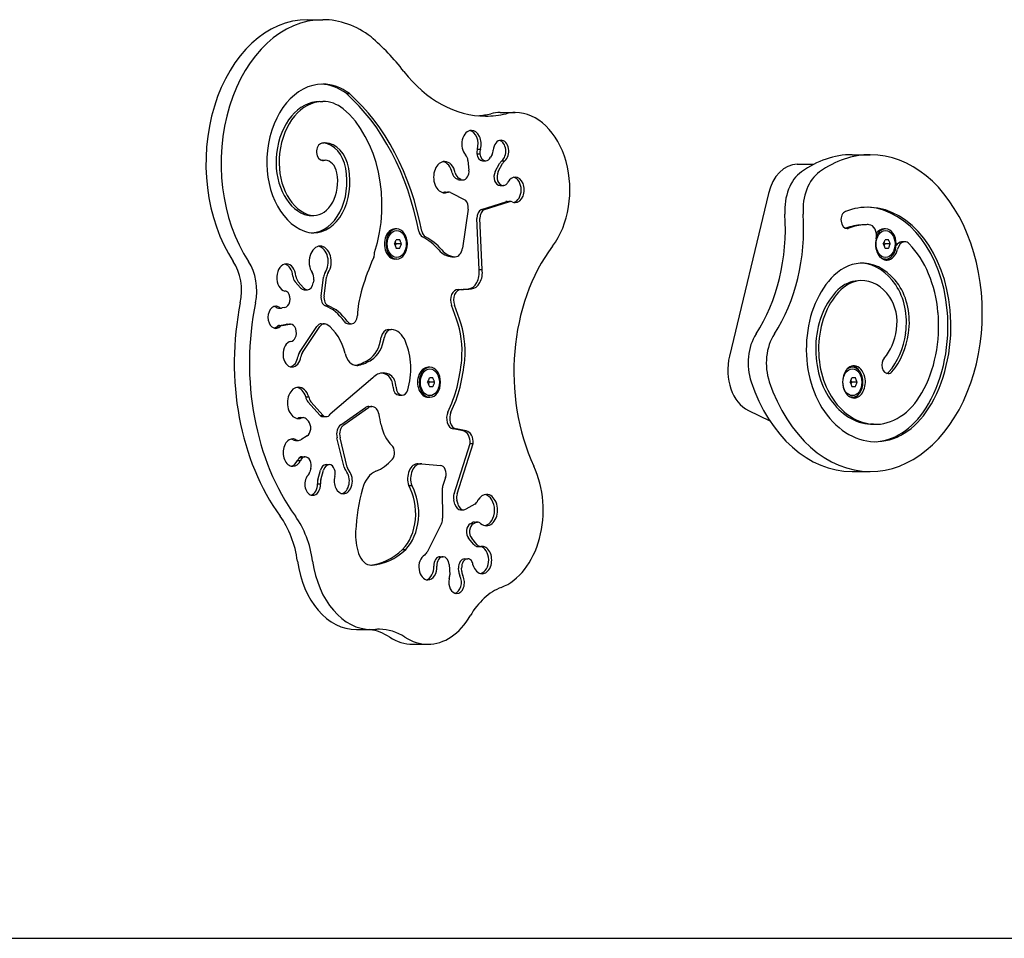
# Model space of a CAD drawing. Units: millimetres. Extents: x -9090 to -1745, y -4045 to 2413.
# Drawn here: x -4003 to -3545, y -742 to -315 of the extents above; entities that cross this region are included whole.
import ezdxf

# ---------------------------------------------------------------- set-up
doc = ezdxf.new("R2010")
doc.units = ezdxf.units.MM

# ---------------------------------------------------------------- blocks, each defined once
blk = doc.blocks.new('ИЛ-11')
for p, q in [((-3869.43, -314.63), (-3862.36, -314.63)), ((-3863.77, -352.73), (-3862.36, -352.73)), ((-3851.35, -349.08), (-3849.93, -349.08)), ((-3779.83, -357.9), (-3772.76, -357.9)), ((-3790.37, -374.94), (-3788.96, -374.94)), ((-3862.59, -380.12), (-3861.18, -380.12)), ((-3794.75, -380.22), (-3794.29, -384.68)), ((-3790.69, -377.09), (-3789.28, -377.09)), ((-3787.92, -380.29), (-3786.51, -380.29)), ((-3783.56, -377.41), (-3784.26, -378.71)), ((-3779.03, -380.42), (-3777.61, -380.42)), ((-3615.95, -377.52), (-3607.46, -377.52)), ((-3782.08, -385.41), (-3780.03, -381.59)), ((-3780.67, -385.41), (-3778.61, -381.59)), ((-3641.46, -381.98), (-3633.81, -381.98)), ((-3799.46, -389.03), (-3800.33, -388.58)), ((-3798.04, -389.03), (-3798.91, -388.58)), ((-3798.5, -389.26), (-3797.08, -389.26)), ((-3779.83, -391.83), (-3778.41, -391.83)), ((-3778.12, -391.81), (-3778.16, -391.82)), ((-3806.22, -395.18), (-3804.8, -395.18)), ((-3805.25, -394.94), (-3803.83, -394.94)), ((-3802.87, -395.17), (-3795.95, -398.7)), ((-3654.85, -395.55), (-3673.04, -471.3)), ((-3794.63, -402.94), (-3797.26, -421.03)), ((-3788.43, -403.06), (-3777.13, -399.39)), ((-3787.02, -403.06), (-3775.72, -399.39)), ((-3776.49, -399.28), (-3775.08, -399.28)), ((-3868, -405.86), (-3866.59, -405.86)), ((-3789.57, -430.93), (-3790.62, -407.21)), ((-3788.15, -430.93), (-3789.2, -407.21)), ((-3827.92, -412.09), (-3828.74, -412.09)), ((-3609.91, -410.12), (-3611.32, -410.19)), ((-3600.34, -412.09), (-3601.15, -412.09)), ((-3826.53, -417.09), (-3828.17, -417.09)), ((-3598.94, -417.09), (-3600.58, -417.09)), ((-3828.17, -421.09), (-3826.53, -421.09)), ((-3825.72, -419.09), (-3828.13, -419.09)), ((-3600.58, -421.09), (-3598.94, -421.09)), ((-3598.13, -419.09), (-3600.54, -419.09)), ((-3591.48, -418.09), (-3592.9, -418.16)), ((-3838.6, -425.23), (-3839.61, -427.61)), ((-3827.92, -426.09), (-3828.74, -426.09)), ((-3802.14, -425.03), (-3800.73, -425.03)), ((-3600.34, -426.09), (-3601.15, -426.09)), ((-3863.16, -443.32), (-3861.98, -434.47)), ((-3861.75, -443.32), (-3860.57, -434.47)), ((-3789.57, -430.93), (-3788.15, -430.93)), ((-3872.72, -439.52), (-3875.2, -436.69)), ((-3871.31, -439.52), (-3873.79, -436.69)), ((-3866.58, -435.86), (-3866.75, -437.15)), ((-3611.79, -436.14), (-3613.2, -436.21)), ((-3870.95, -440.4), (-3869.53, -440.4)), ((-3882.93, -448.91), (-3881.51, -448.91)), ((-3880.04, -448.7), (-3881.19, -448.89)), ((-3800.08, -454.15), (-3802.49, -447.54)), ((-3798.67, -454.15), (-3801.08, -447.54)), ((-3883.79, -457.66), (-3882.37, -457.66)), ((-3882.57, -457.04), (-3879.19, -456.48)), ((-3881.15, -457.04), (-3877.78, -456.48)), ((-3878.87, -456.45), (-3877.45, -456.45)), ((-3873.2, -469.61), (-3865.09, -457.52)), ((-3871.78, -469.61), (-3863.68, -457.52)), ((-3863.04, -456.27), (-3861.62, -456.27)), ((-3850.44, -456.22), (-3849.02, -456.22)), ((-3875.15, -462.78), (-3875.18, -462.83)), ((-3831.93, -458.93), (-3830.52, -458.93)), ((-3812.47, -476.48), (-3813.28, -476.48)), ((-3615.79, -476.48), (-3616.61, -476.48)), ((-3839.09, -481.43), (-3858.87, -498.39)), ((-3811.08, -481.48), (-3812.71, -481.48)), ((-3812.71, -485.48), (-3811.08, -485.48)), ((-3810.26, -483.48), (-3812.67, -483.48)), ((-3614.4, -481.48), (-3616.03, -481.48)), ((-3616.03, -485.48), (-3614.4, -485.48)), ((-3613.58, -483.48), (-3616, -483.48)), ((-3870.31, -490.27), (-3868.9, -490.27)), ((-3826.8, -489.5), (-3825.39, -489.5)), ((-3812.47, -490.48), (-3813.28, -490.48)), ((-3615.79, -490.48), (-3616.61, -490.48)), ((-3863.52, -499.04), (-3869.29, -492.59)), ((-3862.11, -499.04), (-3867.88, -492.59)), ((-3840.96, -494.8), (-3839.54, -494.8)), ((-3863.52, -499.04), (-3862.11, -499.04)), ((-3862.23, -499.49), (-3860.81, -499.49)), ((-3853.95, -503.27), (-3842.52, -495.31)), ((-3852.53, -503.27), (-3841.11, -495.31)), ((-3664.19, -496.67), (-3654.17, -501.48)), ((-3872.92, -499.97), (-3871.5, -499.97)), ((-3869.75, -500.83), (-3869.02, -501.64)), ((-3605.97, -503.05), (-3607.38, -502.98)), ((-3869.65, -508.45), (-3872.58, -510.24)), ((-3796.96, -506.15), (-3801.67, -505.19)), ((-3795.54, -506.15), (-3800.26, -505.19)), ((-3875.12, -510.57), (-3873.7, -510.57)), ((-3852.43, -522.99), (-3855.73, -509.38)), ((-3851.02, -522.99), (-3854.31, -509.38)), ((-3801.23, -535.38), (-3793.72, -511.98)), ((-3799.82, -535.38), (-3792.3, -511.98)), ((-3793.72, -511.98), (-3792.3, -511.98)), ((-3874.11, -519.99), (-3872.69, -519.99)), ((-3872.99, -518.47), (-3871.57, -518.47)), ((-3872, -518.21), (-3870.58, -518.21)), ((-3860.8, -521.85), (-3859.38, -521.85)), ((-3817.93, -521.42), (-3816.52, -521.42)), ((-3816.2, -521.43), (-3807.55, -522.21)), ((-3867.95, -523.64), (-3868.36, -525.17)), ((-3864.65, -528.9), (-3863.44, -524.42)), ((-3863.24, -528.9), (-3862.03, -524.42)), ((-3856.86, -524.05), (-3856.84, -524.1)), ((-3615.95, -525.05), (-3607.46, -525.05)), ((-3864.83, -530.72), (-3863.41, -530.72)), ((-3822.31, -531.63), (-3820.9, -531.63)), ((-3805.16, -527.89), (-3806.54, -532.1)), ((-3806.8, -533.88), (-3806.56, -546.81)), ((-3800.81, -540.3), (-3801.3, -538.45)), ((-3799.39, -540.3), (-3799.89, -538.45)), ((-3791.55, -540.25), (-3795.69, -542.6)), ((-3798.16, -542.89), (-3796.75, -542.89)), ((-3807.08, -549.23), (-3813.8, -562.65)), ((-3793.68, -549.38), (-3792.82, -548.89)), ((-3792.26, -549.38), (-3791.41, -548.89)), ((-3791.77, -548.6), (-3790.35, -548.6)), ((-3791.99, -559.05), (-3794.44, -556.16)), ((-3790.58, -559.05), (-3793.02, -556.16)), ((-3825.17, -561.35), (-3823.75, -561.35)), ((-3790.18, -559.98), (-3788.76, -559.98)), ((-3809.86, -566.05), (-3809.83, -566)), ((-3808.45, -566.05), (-3808.42, -566)), ((-3807.77, -564.74), (-3806.35, -564.74)), ((-3803.53, -568.43), (-3803.27, -573.21)), ((-3796.3, -565.74), (-3794.88, -565.74)), ((-3799.02, -571.68), (-3799.11, -570.05)), ((-3797.61, -571.68), (-3797.7, -570.05)), ((-3846.72, -598.68), (-3839.65, -598.68)), ((-3820.48, -605.52), (-3813.41, -605.52)), ((-4040.56, -742.46), (-3244.69, -742.46))]:
    blk.add_line(p, q)
for centre, major_axis, start_param, end_param in [((-3869.43, -381.55), (0, 66.92), 0, 2.322354), ((-3862.36, -381.55), (0, 66.92), 0, 2.322354), ((-3862.36, -381.55), (0, 66.92), 5.787204, 6.283185), ((-3888.96, -438.53), (0, 135.07), 5.543772, 5.743021), ((-3786.54, -279.55), (0, -80), 5.545261, 6.283185), ((-3862.36, -381.55), (0, 36.92), 0, 1.408151), ((-3863.77, -381.55), (0, 36.92), 5.787204, 6.256096), ((-3862.36, -381.55), (0, 36.92), 5.787204, 6.283185), ((-3863.77, -381.55), (0, -28.82), 3.141593, 4.549744), ((-3862.36, -381.55), (0, -28.82), 3.141593, 4.549744), ((-3862.36, -381.55), (0, -28.82), 2.653199, 3.141593), ((-3892.4, -441.98), (0, 109.55), 4.979458, 5.724685), ((-3890.98, -441.98), (0, 109.55), 4.979458, 5.724685), ((-3871.88, -401.09), (0, 52.46), 4.28021, 5.742817), ((-3793.61, -279.55), (0, -80), 0.062541, 0.168833), ((-3786.54, -279.55), (0, -80), 0, 0.168833), ((-3779.83, -393.87), (0, -35.97), 3.141593, 3.310426), ((-3772.76, -393.87), (0, -35.97), 3.141593, 3.310426), ((-3772.76, -393.87), (0, -35.97), 0.751086, 3.141593), ((-3793.13, -372.54), (0, 6.36), 0, 2.493603), ((-3794.54, -372.54), (0, 6.36), 4.326845, 6.125408), ((-3793.13, -372.54), (0, 6.36), 4.326845, 6.283185), ((-3779.37, -375.91), (0, -5.15), 3.141593, 4.611979), ((-3780.79, -375.91), (0, -5.15), 0.504671, 2.946319), ((-3779.37, -375.91), (0, -5.15), 0.504671, 3.141593), ((-3864.88, -380.97), (0, -33.3), 4.549744, 6.023449), ((-3862.42, -376.2), (0, 4.05), 0.148137, 3.141593), ((-3861.18, -388.02), (0, 16), 0, 0.148137), ((-3862.59, -388.02), (0, 16), 4.971482, 6.220641), ((-3861.18, -388.02), (0, 16), 4.971482, 6.283185), ((-3787.87, -376.81), (0, -4), 4.223826, 4.780372), ((-3786.46, -376.81), (0, -4), 4.223826, 4.780372), ((-3785.81, -374.99), (0, 4), 4.063349, 4.611979), ((-3866.3, -380.97), (0, -25.2), 4.549744, 6.023449), ((-3864.88, -380.97), (0, -25.2), 4.549744, 6.023449), ((-3862.59, -388.02), (0, 7.9), 0, 0.084793), ((-3862.42, -376.2), (0, 4.05), 3.141593, 3.289729), ((-3861.18, -388.02), (0, 7.9), 0, 0.148137), ((-3861.18, -388.02), (0, 7.9), 4.971482, 6.283185), ((-3797.55, -380.81), (0, 4), 4.858947, 5.635196), ((-3787.92, -376.3), (0, 3.99), 1.769238, 3.141593), ((-3786.51, -376.3), (0, 3.99), 1.769238, 3.141593), ((-3786.51, -376.3), (0, 3.99), 3.141593, 4.063349), ((-3777.78, -384.01), (0, -4), 3.59974, 4.063349), ((-3776.36, -384.01), (0, -4), 3.59974, 4.063349), ((-3615.95, -451.28), (0, -73.77), 3.141593, 3.610191), ((-3607.46, -451.28), (0, -73.77), 3.141593, 3.610191), ((-3607.46, -451.28), (0, -73.77), 0, 3.141593), ((-3868, -390.04), (0, -23.91), 0.04183, 1.829889), ((-3866.59, -390.04), (0, -23.91), 0, 1.829889), ((-3805.61, -387.98), (0, 7.29), 0, 3.141593), ((-3807.03, -387.98), (0, 7.29), 4.996246, 6.145562), ((-3805.61, -387.98), (0, 7.29), 4.996246, 6.283185), ((-3797.08, -385.26), (0, 4), 3.141593, 4.858947), ((-3641.46, -401.98), (0, -20), 3.141593, 4.38512), ((-3866.59, -390.04), (0, 15.81), 3.141593, 4.971482), ((-3799.37, -384.82), (0, -4), 4.996246, 5.937117), ((-3797.95, -384.82), (0, -4), 4.996246, 5.937117), ((-3798.5, -385.26), (0, 4), 2.795525, 3.141593), ((-3797.08, -385.26), (0, 4), 2.795525, 3.141593), ((-3779.83, -387.83), (0, -4), 4.063349, 6.283185), ((-3778.41, -387.83), (0, -4), 4.063349, 6.283185), ((-3772.76, -393.87), (0, -5.97), 3.141593, 4.061426), ((-3774.18, -393.87), (0, -5.97), 0.168279, 2.973314), ((-3772.76, -393.87), (0, -5.97), 0, 3.141593), ((-3633.12, -403.31), (0, 20), 0.468598, 1.663634), ((-3624.63, -403.31), (0, 20), 0.468598, 1.663634), ((-3778.41, -387.83), (0, -4), 0, 0.088836), ((-3778.37, -387.83), (0, 4), 3.230429, 4.061426), ((-3807.03, -387.98), (0, 7.29), 3.279216, 3.29946), ((-3805.25, -398.94), (0, 4), 0, 0.351095), ((-3805.61, -387.98), (0, 7.29), 3.141593, 3.29946), ((-3803.83, -398.94), (0, 4), 0, 0.351095), ((-3803.83, -398.94), (0, 4), 5.937117, 6.283185), ((-3797.4, -402.14), (0, 4), 4.509825, 5.744211), ((-3787.8, -406.96), (0, -4), 3.367822, 4.774872), ((-3786.38, -406.96), (0, -4), 3.367822, 4.774872), ((-3776.49, -403.28), (0, 4), 0, 0.226229), ((-3775.08, -403.28), (0, 4), 0, 0.226229), ((-3775.08, -403.28), (0, 4), 5.948052, 6.283185), ((-3772.76, -393.87), (0, -5.97), 5.948052, 6.283185), ((-3608.75, -456.89), (0, 54.9), 6.248257, 6.550363), ((-3610.16, -456.89), (0, 54.97), 4.839378, 6.23007), ((-3608.75, -456.89), (0, 54.9), 4.839378, 6.248257), ((-3868, -390.04), (0, 15.81), 2.881857, 3.141593), ((-3866.59, -390.04), (0, 15.81), 2.881857, 3.141593), ((-3698.08, -411.87), (0, 72.26), 3.965224, 4.805227), ((-3689.59, -411.87), (0, 72.26), 3.965224, 4.805227), ((-3618.24, -407.84), (0, 4.05), 0.267178, 3.176521), ((-3828.74, -419.09), (0, 7), 0, 3.141593), ((-3827.92, -419.09), (0, 7), 0, 3.141593), ((-3827.92, -419.09), (0, 7), 4.712389, 6.283185), ((-3610.16, -456.89), (0, 46.73), 0.034928, 0.265938), ((-3618.24, -407.84), (0, 4.05), 3.176521, 3.408771), ((-3608.75, -456.89), (0, 46.8), 0.034928, 0.267178), ((-3608.75, -456.89), (0, 46.8), 6.261561, 6.318113), ((-3608.11, -415.1), (0, 5), 4.387435, 6.261561), ((-3601.15, -419.09), (0, 7), 0, 0.783523), ((-3600.34, -419.09), (0, 7), 0, 1.033187), ((-3600.34, -419.09), (0, 7), 4.712389, 6.283185), ((-3866.59, -390.04), (0, -23.91), 6.023449, 6.283185), ((-3814.95, -412.02), (0, -4), 4.979458, 5.937702), ((-3813.54, -412.02), (0, -4), 4.979458, 5.937702), ((-3824.64, -450.08), (0, 36.46), 5.599902, 5.937702), ((-3823.23, -450.08), (0, 36.46), 5.599902, 5.937702), ((-3599.73, -419.09), (0, -7.5), 4.387435, 6.318113), ((-3863.54, -427.39), (0, 7.29), 0, 2.324915), ((-3864.96, -427.39), (0, 7.29), 3.946727, 6.145562), ((-3863.54, -427.39), (0, 7.29), 3.946727, 6.283185), ((-3827.92, -419.09), (0, 7), 3.141593, 4.712389), ((-3800.73, -420.03), (0, 5), 3.141593, 4.509825), ((-3716.8, -478.64), (0, -80), 3.892679, 5.293606), ((-3600.34, -419.09), (0, 7), 3.141593, 4.712389), ((-3599.73, -419.09), (0, -7.5), 0.034928, 1.245123), ((-3592.77, -423.09), (0, -4.93), 3.176521, 4.00172), ((-3591.36, -423.09), (0, -5), 3.176521, 4.386715), ((-3591.36, -423.09), (0, -5), 2.51259, 3.176521), ((-3608.75, -456.89), (0, 46.8), 4.839378, 5.654183), ((-3841.02, -423.17), (0, 4), 4.171598, 4.739356), ((-3801.96, -410.69), (0, -14.34), 5.599902, 6.256469), ((-3800.55, -410.69), (0, -14.34), 5.599902, 6.256469), ((-3802.14, -420.03), (0, 5), 3.114876, 3.141593), ((-3800.73, -420.03), (0, 5), 3.114876, 3.141593), ((-3600.34, -419.09), (0, 7), 2.560799, 3.141593), ((-3601.15, -419.09), (0, 7), 3.025259, 3.141593), ((-3601.15, -419.09), (0, -7.57), 0.167647, 0.585664), ((-3914.33, -440.9), (0, 20), 4.428459, 5.463947), ((-3907.26, -440.9), (0, 20), 4.428459, 5.463947), ((-3879.29, -434.76), (0, 6.36), 0, 2.994315), ((-3880.71, -434.76), (0, 6.36), 4.827557, 6.125408), ((-3879.29, -434.76), (0, 6.36), 4.827557, 6.283185), ((-3780.02, -478.22), (0, -98.31), 4.171598, 4.328899), ((-3611.17, -461.34), (0, 33.31), 6.248257, 6.876758), ((-3612.58, -461.34), (0, 33.38), 5.480675, 6.218301), ((-3611.17, -461.34), (0, 33.31), 5.480675, 6.248257), ((-3873.43, -433.57), (0, -4), 4.827557, 5.603806), ((-3872.01, -433.57), (0, -4), 4.827557, 5.603806), ((-3869.36, -435.12), (0, 4), 4.525636, 5.466508), ((-3859.2, -435.22), (0, -4), 3.946727, 4.525636), ((-3857.79, -435.22), (0, -4), 3.946727, 4.525636), ((-3794.89, -432.37), (0, -7.66), 0.059498, 1.759431), ((-3793.47, -432.37), (0, -7.66), 0.059498, 1.759431), ((-3607.98, -468.03), (0, 41.38), 0.593572, 2.34903), ((-3870.95, -436.4), (0, 4), 2.462214, 3.141593), ((-3869.53, -436.4), (0, 4), 2.462214, 3.141593), ((-3869.53, -436.4), (0, 4), 3.141593, 4.525636), ((-3800.16, -307.18), (0, -133.07), 0.008336, 0.059498), ((-3798.75, -307.18), (0, -133.07), 0.008336, 0.059498), ((-3612.58, -461.34), (0, 25.14), 0.034928, 0.593572), ((-3611.17, -461.34), (0, 25.21), 0.034928, 0.593572), ((-3611.17, -461.34), (0, 25.21), 5.480675, 6.318113), ((-3608.38, -455.59), (0, 25.11), 4.512622, 5.480675), ((-3606.96, -455.59), (0, 25.04), 4.512622, 5.480675), ((-3880.36, -444.73), (0, 3.99), 3.257812, 5.551923), ((-3880.08, -445.06), (0, 4), 5.682381, 6.238927), ((-3860.38, -444.06), (0, -4), 4.525636, 6.018241), ((-3858.97, -444.06), (0, -4), 4.525636, 6.018241), ((-3822.15, -454.18), (0, -34.06), 4.328899, 4.660692), ((-3799.35, -445.25), (0, -5), 3.149929, 5.188089), ((-3797.93, -445.25), (0, -5), 3.149929, 5.188089), ((-3609.39, -468.03), (0, -33.21), 3.735165, 5.490622), ((-3607.98, -468.03), (0, -33.28), 3.735165, 5.490622), ((-3606.96, -455.59), (0, 16.94), 4.512622, 5.480675), ((-3833.16, -474.4), (0, -99.58), 4.428459, 5.513004), ((-3826.09, -474.4), (0, -99.58), 4.428459, 5.513004), ((-3884.23, -453.23), (0, 5.15), 0, 3.141593), ((-3885.64, -453.23), (0, 5.15), 5.850774, 6.087912), ((-3884.23, -453.23), (0, 5.15), 5.850774, 6.283185), ((-3882.93, -444.91), (0, -4), 5.850774, 6.283185), ((-3881.51, -444.91), (0, -4), 5.850774, 6.283185), ((-3881.51, -444.91), (0, -4), 0, 0.116218), ((-3866.23, -474.53), (0, 27.57), 5.497332, 6.018241), ((-3864.82, -474.53), (0, 27.57), 5.497332, 6.018241), ((-3849.02, -452.22), (0, 4), 3.141593, 4.660692), ((-3610.82, -457.26), (0, 49.76), 4.035355, 4.839378), ((-3612.24, -457.26), (0, 57.93), 4.035355, 4.839378), ((-3610.82, -457.26), (0, 57.86), 4.035355, 4.839378), ((-3885.64, -453.23), (0, 5.15), 3.336866, 3.674897), ((-3884.23, -453.23), (0, 5.15), 3.141593, 3.674897), ((-3882.24, -461.01), (0, 4), 0.116219, 0.579828), ((-3880.82, -461.01), (0, 4), 0.116219, 0.579828), ((-3878.87, -460.45), (0, 4), 0, 0.116219), ((-3877.45, -460.45), (0, 4), 0, 0.116219), ((-3877.45, -460.45), (0, 4), 4.090732, 6.283185), ((-3863.04, -460.27), (0, -4), 3.141593, 3.953339), ((-3861.62, -460.27), (0, -4), 3.141593, 3.953339), ((-3861.62, -460.27), (0, -4), 2.699964, 3.141593), ((-3867.34, -477.37), (0, 22.92), 5.037021, 5.841556), ((-3850.44, -452.22), (0, 4), 2.35574, 3.141593), ((-3849.02, -452.22), (0, 4), 2.35574, 3.141593), ((-3820.62, -469.12), (0, 32.68), 4.593563, 5.188089), ((-3819.21, -469.12), (0, 32.68), 4.593563, 5.188089), ((-3877.48, -460.5), (0, 4), 3.259735, 4.090732), ((-3845.32, -459.54), (0, -14.76), 0.421034, 1.364311), ((-3843.9, -459.54), (0, -14.76), 0.421034, 1.364311), ((-3831.93, -463.5), (0, -4.58), 3.141593, 4.505904), ((-3830.52, -463.5), (0, -4.58), 3.141593, 4.505904), ((-3830.52, -463.5), (0, -4.58), 3.103402, 3.141593), ((-3830.7, -470.21), (0, 11.29), 5.239795, 6.244995), ((-3650.22, -474.57), (0, -20), 3.965224, 5.160261), ((-3641.73, -474.57), (0, -20), 3.965224, 5.160261), ((-3611.1, -454.41), (0, 22.91), 3.818038, 4.512622), ((-3612.51, -454.41), (0, -31.08), 0.676446, 1.371029), ((-3611.1, -454.41), (0, -31.01), 0.676446, 1.371029), ((-3876.65, -470.4), (0, 5.97), 0.118142, 3.141593), ((-3839.24, -477.24), (0, 25.26), 4.313271, 5.239795), ((-3878.06, -470.4), (0, 5.97), 3.309871, 4.514702), ((-3876.65, -470.4), (0, 5.97), 3.141593, 4.514702), ((-3871.15, -472.36), (0, -4), 3.953339, 4.514702), ((-3869.73, -472.36), (0, -4), 3.953339, 4.514702), ((-3846.5, -467.45), (0, -8.19), 5.037021, 6.283185), ((-3659.65, -477.73), (0, -20), 4.38512, 5.955916), ((-3847.91, -467.45), (0, -8.19), 0.122465, 0.164583), ((-3850.92, -441.86), (0, -34.13), 0.164583, 0.421034), ((-3846.5, -467.45), (0, -8.19), 0, 0.164583), ((-3849.5, -441.86), (0, -34.13), 0.164583, 0.421034), ((-3813.28, -483.48), (0, 7), 0, 3.141593), ((-3812.47, -483.48), (0, 7), 0, 3.141593), ((-3812.47, -483.48), (0, 7), 4.712389, 6.283185), ((-3836.72, -466.4), (0, 55.61), 4.119947, 4.593563), ((-3835.31, -466.4), (0, 55.61), 4.119947, 4.593563), ((-3615.03, -483.34), (0, 7.5), 6.248257, 9.459706), ((-3615.79, -483.48), (0, 7), 0, 0.536347), ((-3616.61, -483.48), (0, 7), 0, 0.133412), ((-3615.79, -483.48), (0, 7), 4.712389, 6.283185), ((-3616.45, -483.34), (0, 7.57), 5.432815, 6.115538), ((-3615.03, -483.34), (0, 7.5), 5.013438, 6.248257), ((-3599.16, -475.43), (0, 4.05), 0.676446, 3.176521), ((-3834.25, -490.62), (0, 11.46), 0, 0.640045), ((-3835.66, -490.62), (0, 11.46), 5.844433, 6.195841), ((-3834.25, -490.62), (0, 11.46), 5.844433, 6.283185), ((-3834.13, -486.03), (0, 6.38), 4.7629, 5.844433), ((-3832.72, -486.03), (0, 6.38), 4.7629, 5.844433), ((-3615.03, -483.34), (0, 7.5), 3.176521, 5.013438), ((-3600.58, -475.43), (0, 4.12), 3.42263, 3.818038), ((-3599.16, -475.43), (0, 4.05), 3.176521, 3.818038), ((-3873.65, -493.09), (0, 7.29), 0, 3.141593), ((-3875.06, -493.09), (0, 7.29), 5.110391, 6.145562), ((-3873.65, -493.09), (0, 7.29), 5.110391, 6.283185), ((-3826.8, -485.5), (0, 4), 1.621307, 3.141593), ((-3825.39, -485.5), (0, 4), 1.621307, 3.141593), ((-3812.47, -483.48), (0, 7), 3.141593, 4.712389), ((-3615.95, -451.28), (0, -73.77), 5.160261, 6.283185), ((-3607.46, -451.28), (0, -73.77), 5.160261, 6.283185), ((-3615.79, -483.48), (0, 7), 3.141593, 4.712389), ((-3867.54, -489.45), (0, -4), 4.917164, 5.614327), ((-3866.13, -489.45), (0, -4), 4.917164, 5.614327), ((-3825.39, -485.5), (0, 4), 3.141593, 4.313271), ((-3615.79, -483.48), (0, 7), 2.854113, 3.141593), ((-3616.61, -483.48), (0, 7), 3.128915, 3.141593), ((-3616.45, -483.34), (0, 7.57), 3.30924, 3.702976), ((-3605, -463.88), (0, 39.19), 3.106665, 4.035355), ((-3840.96, -499.8), (0, 5), 0, 0.457719), ((-3839.54, -499.8), (0, 5), 0, 0.457719), ((-3839.54, -499.8), (0, 5), 4.986369, 6.283185), ((-3606.42, -463.88), (0, 39.12), 2.34903, 3.106665), ((-3605, -463.88), (0, 39.19), 2.34903, 3.106665), ((-3606.42, -463.88), (0, -47.36), 0.056038, 0.893762), ((-3605, -463.88), (0, -47.29), 0.034928, 0.893762), ((-3862.23, -495.49), (0, -4), 5.807233, 6.283185), ((-3860.81, -495.49), (0, -4), 5.807233, 6.283185), ((-3860.81, -495.49), (0, -4), 0, 0.758434), ((-4706.65, -844.44), (0, 1278.79), -1.300742, -1.296816), ((-3801.17, -500.24), (0, -5), 4.119947, 6.140459), ((-3799.75, -500.24), (0, -5), 4.119947, 6.140459), ((-3605, -463.88), (0, -47.29), 5.490622, 6.318113), ((-3875.06, -493.09), (0, 7.29), 3.279216, 3.413606), ((-3872.92, -503.97), (0, 4), 0, 0.272013), ((-3873.65, -493.09), (0, 7.29), 3.141593, 3.413606), ((-3871.5, -503.97), (0, 4), 0, 0.272013), ((-3871.5, -503.97), (0, 4), 5.614327, 6.283185), ((-3870.78, -504.78), (0, 4), 3.550904, 5.614327), ((-3852.38, -507.76), (0, -5), 3.599311, 5.04203), ((-3850.97, -507.76), (0, -5), 3.599311, 5.04203), ((-3823.76, -498.81), (0, -16.77), 4.982443, 5.707962), ((-3797.5, -511.46), (0, 5.37), 4.615344, 6.140459), ((-3796.08, -511.46), (0, 5.37), 4.615344, 6.140459), ((-3876.33, -516.24), (0, 6.36), 0, 3.141593), ((-3877.74, -516.24), (0, 6.36), 5.916248, 6.125408), ((-3876.33, -516.24), (0, 6.36), 5.916248, 6.283185), ((-3875.12, -506.57), (0, -4), 5.916248, 6.283185), ((-3873.7, -506.57), (0, -4), 5.916248, 6.283185), ((-3873.7, -506.57), (0, -4), 0, 0.409312), ((-3831.75, -516.23), (0, 4), 3.832992, 5.707962), ((-3877.74, -516.24), (0, 6.36), 3.29937, 4.083006), ((-3876.33, -516.24), (0, 6.36), 3.141593, 4.083006), ((-3871.66, -522), (0, -4), 3.629479, 4.186025), ((-3872, -522.21), (0, 3.99), 0, 0.357428), ((-3870.25, -522), (0, -4), 3.629479, 4.186025), ((-3870.58, -522.21), (0, 3.99), 0, 0.357428), ((-3870.58, -522.21), (0, 3.99), 4.346503, 6.283185), ((-3860.8, -525.85), (0, -4), 3.141593, 4.346503), ((-3859.38, -525.85), (0, -4), 3.141593, 4.346503), ((-3859.38, -525.85), (0, -4), 2.03783, 3.141593), ((-3843.03, -496.95), (0, -29.03), 0.267021, 0.691399), ((-3817.93, -528.4), (0, -6.99), 3.141593, 5.19308), ((-3816.52, -528.4), (0, -6.99), 3.141593, 5.19308), ((-3816.52, -528.4), (0, -6.99), 3.077687, 3.141593), ((-3807.73, -526.21), (0, 4), 4.279158, 6.219279), ((-3786.12, -543.03), (0, -37.29), 0.264673, 2.152013), ((-3867.05, -530.99), (0, 5.15), 0.65628, 3.141593), ((-3871, -523.73), (0, 4), 3.797872, 4.346501), ((-3859.36, -525.9), (0, 4), 4.348425, 5.179423), ((-3854.19, -529.45), (0, -5.97), 0.168279, 2.4618), ((-3852.78, -529.45), (0, -5.97), 0, 2.4618), ((-3849.76, -521.7), (0, -4), 5.04203, 5.603393), ((-3848.34, -521.7), (0, -4), 5.04203, 5.603393), ((-3835.14, -537.73), (0, 13.25), 0.267021, 1.210454), ((-3868.47, -530.99), (0, 5.15), 3.336866, 4.763587), ((-3867.05, -530.99), (0, 5.15), 3.141593, 4.763587), ((-3862.01, -530.33), (0, -4), 4.346503, 4.810112), ((-3860.6, -530.33), (0, -4), 4.346503, 4.810112), ((-3852.78, -529.45), (0, -5.97), 4.348425, 6.283185), ((-3833.65, -544.59), (0, -20.61), 0.620847, 2.250505), ((-3832.23, -544.59), (0, -20.61), 0.620847, 2.250505), ((-3795.76, -558.72), (0, -72.76), 4.352047, 4.634241), ((-3803.97, -533.78), (0, -4), 4.279158, 4.738949), ((-3798.66, -537.04), (0, -4), 4.286218, 5.073484), ((-3797.24, -537.04), (0, -4), 4.286218, 5.073484), ((-3786.12, -543.03), (0, -7.29), 3.141593, 4.027382), ((-3787.53, -543.03), (0, -7.29), 0.137624, 3.003969), ((-3786.12, -543.03), (0, -7.29), 0, 3.141593), ((-3798.16, -538.89), (0, -4), 5.073484, 6.283185), ((-3796.75, -538.89), (0, -4), 5.073484, 6.283185), ((-3792.6, -536.53), (0, 4), 3.523447, 4.22061), ((-3796.75, -538.89), (0, -4), 0, 0.381854), ((-3901.88, -574.59), (0, 40), 4.907761, 5.513004), ((-3894.81, -574.59), (0, 40), 4.907761, 5.513004), ((-3809.38, -546.92), (0, 4), 4.095744, 4.738949), ((-3792.62, -553.09), (0, -4), 3.523447, 5.586869), ((-3791.21, -553.09), (0, -4), 3.523447, 5.586869), ((-3791.77, -552.6), (0, 4), 0, 0.381854), ((-3790.35, -552.6), (0, 4), 0, 0.381854), ((-3790.35, -552.6), (0, 4), 5.724168, 6.283185), ((-3786.12, -543.03), (0, -7.29), 5.724168, 6.283185), ((-3832.81, -554.61), (0, -20.2), 4.634241, 5.151586), ((-3790.18, -555.98), (0, -4), 5.586869, 6.283185), ((-3788.76, -555.98), (0, -4), 5.586869, 6.283185), ((-3839.65, -559.15), (0, -9.53), 5.151586, 6.283185), ((-3842.26, -525.42), (0, -43.3), 0.063718, 0.592045), ((-3840.84, -525.42), (0, -43.3), 0.050018, 0.592045), ((-3816.11, -560.34), (0, 4), 3.534381, 4.095744), ((-3789.59, -566.31), (0, -6.36), 0.157777, 3.039572), ((-3788.76, -555.98), (0, -4), 0, 0.079933), ((-3788.18, -566.31), (0, -6.36), 3.141593, 3.221525), ((-3788.18, -566.31), (0, -6.36), 0, 3.141593), ((-3846.72, -559.15), (0, -39.53), 4.907761, 6.283185), ((-3839.65, -559.15), (0, -39.53), 4.907761, 6.283185), ((-3813.41, -569.55), (0, 5.97), 0.392788, 3.141593), ((-3807.8, -568.78), (0, -4), 3.958351, 4.789348), ((-3807.77, -568.74), (0, -4), 3.141593, 3.958351), ((-3806.38, -568.78), (0, -4), 3.958351, 4.789348), ((-3806.35, -568.74), (0, -4), 3.141593, 3.958351), ((-3806.35, -568.74), (0, -4), 1.649678, 3.141593), ((-3796.3, -569.73), (0, -3.99), 3.141593, 4.791271), ((-3794.88, -569.73), (0, -3.99), 3.141593, 4.791271), ((-3794.88, -569.73), (0, -3.99), 2.49716, 3.141593), ((-3795.16, -569.4), (0, 4), 4.951748, 5.508294), ((-3839.65, -559.15), (0, -9.53), 0, 0.050018), ((-3814.83, -569.55), (0, 5.97), 3.309871, 4.789348), ((-3813.41, -569.55), (0, 5.97), 3.141593, 4.789348), ((-3796.2, -571.36), (0, -4), 4.791271, 5.339901), ((-3794.79, -571.36), (0, -4), 4.791271, 5.339901), ((-3788.18, -566.31), (0, -6.36), 5.054767, 6.283185), ((-3800.03, -576.74), (0, -5.15), 4.374186, 6.283185), ((-3806.09, -573.53), (0, 4), 4.327662, 4.791271), ((-3801.44, -576.74), (0, -5.15), 0.195273, 2.198309), ((-3800.03, -576.74), (0, -5.15), 0, 2.198309), ((-3771.82, -617.63), (0, -40), 3.406266, 4.027119), ((-3813.41, -569.55), (0, -35.97), 0, 0.885526), ((-3843.03, -638.51), (0, 40), 5.850105, 6.19058), ((-3839.65, -559.15), (0, -39.53), 0, 0.065665), ((-3835.96, -638.51), (0, 40), 0, 0.065665), ((-3835.96, -638.51), (0, 40), 5.850105, 6.283185), ((-3820.48, -569.55), (0, -35.97), 5.850105, 6.283185), ((-3813.41, -569.55), (0, -35.97), 5.850105, 6.283185)]:
    blk.add_ellipse(centre, major_axis=major_axis, ratio=0.707107, start_param=start_param, end_param=end_param)
for centre in [(-3827.92, -419.09), (-3600.34, -419.09), (-3812.47, -483.48), (-3615.79, -483.48)]:
    blk.add_ellipse(centre, major_axis=(0, -6.25), ratio=0.707107)
for points, knots in [([(-3828.98, -419.09), (-3828.88, -418.86), (-3828.7, -418.47), (-3828.43, -417.8), (-3828.26, -417.36), (-3828.17, -417.09)], [0, 0, 0, 0, 2.034238, 3.56465, 6, 6, 6, 6]), ([(-3825.72, -419.09), (-3825.77, -418.93), (-3825.87, -418.68), (-3826.02, -418.27), (-3826.23, -417.76), (-3826.41, -417.35), (-3826.53, -417.09)], [0, 0, 0, 0, 1.697212, 2.644217, 4.260267, 7, 7, 7, 7]), ([(-3601.39, -419.09), (-3601.29, -418.86), (-3601.11, -418.47), (-3600.84, -417.8), (-3600.67, -417.36), (-3600.58, -417.09)], [0, 0, 0, 0, 2.034238, 3.56465, 6, 6, 6, 6]), ([(-3598.13, -419.09), (-3598.19, -418.93), (-3598.28, -418.68), (-3598.44, -418.27), (-3598.64, -417.76), (-3598.82, -417.35), (-3598.94, -417.09)], [0, 0, 0, 0, 1.697212, 2.644217, 4.260267, 7, 7, 7, 7]), ([(-3828.98, -419.09), (-3828.93, -419.2), (-3828.84, -419.4), (-3828.7, -419.73), (-3828.54, -420.11), (-3828.36, -420.57), (-3828.23, -420.91), (-3828.17, -421.09)], [0, 0, 0, 0, 1.330695, 2.447969, 3.940876, 5.83642, 8, 8, 8, 8]), ([(-3828.13, -419.09), (-3828.2, -418.99), (-3828.31, -418.8), (-3828.47, -418.51), (-3828.56, -418.32), (-3828.61, -418.23)], [0, 0, 0, 0, 2.189205, 4.03669, 6, 6, 6, 6]), ([(-3828.61, -419.95), (-3828.56, -419.85), (-3828.46, -419.65), (-3828.3, -419.36), (-3828.19, -419.18), (-3828.13, -419.09)], [0, 0, 0, 0, 2.100686, 4.1007, 6, 6, 6, 6]), ([(-3826.53, -421.09), (-3826.46, -420.93), (-3826.35, -420.68), (-3826.17, -420.27), (-3825.97, -419.76), (-3825.81, -419.35), (-3825.72, -419.09)], [0, 0, 0, 0, 1.697212, 2.644217, 4.260267, 7, 7, 7, 7]), ([(-3601.39, -419.09), (-3601.34, -419.2), (-3601.25, -419.4), (-3601.11, -419.73), (-3600.95, -420.11), (-3600.77, -420.57), (-3600.64, -420.91), (-3600.58, -421.09)], [0, 0, 0, 0, 1.330695, 2.447969, 3.940876, 5.83642, 8, 8, 8, 8]), ([(-3600.54, -419.09), (-3600.61, -418.99), (-3600.72, -418.8), (-3600.88, -418.51), (-3600.97, -418.32), (-3601.02, -418.23)], [0, 0, 0, 0, 2.189205, 4.03669, 6, 6, 6, 6]), ([(-3601.02, -419.95), (-3600.97, -419.85), (-3600.87, -419.65), (-3600.71, -419.36), (-3600.6, -419.18), (-3600.54, -419.09)], [0, 0, 0, 0, 2.100686, 4.1007, 6, 6, 6, 6]), ([(-3598.94, -421.09), (-3598.87, -420.93), (-3598.76, -420.68), (-3598.58, -420.27), (-3598.38, -419.76), (-3598.22, -419.35), (-3598.13, -419.09)], [0, 0, 0, 0, 1.697212, 2.644217, 4.260267, 7, 7, 7, 7]), ([(-3813.53, -483.48), (-3813.42, -483.25), (-3813.25, -482.86), (-3812.97, -482.19), (-3812.81, -481.75), (-3812.71, -481.48)], [0, 0, 0, 0, 2.034238, 3.56465, 6, 6, 6, 6]), ([(-3813.53, -483.48), (-3813.47, -483.59), (-3813.38, -483.79), (-3813.24, -484.12), (-3813.08, -484.5), (-3812.9, -484.96), (-3812.77, -485.3), (-3812.71, -485.48)], [0, 0, 0, 0, 1.330695, 2.447969, 3.940876, 5.83642, 8, 8, 8, 8]), ([(-3812.67, -483.48), (-3812.74, -483.38), (-3812.86, -483.19), (-3813.02, -482.9), (-3813.11, -482.71), (-3813.15, -482.62)], [0, 0, 0, 0, 2.189205, 4.03669, 6, 6, 6, 6]), ([(-3813.15, -484.34), (-3813.1, -484.24), (-3813.01, -484.04), (-3812.84, -483.75), (-3812.73, -483.57), (-3812.67, -483.48)], [0, 0, 0, 0, 2.100686, 4.1007, 6, 6, 6, 6]), ([(-3810.26, -483.48), (-3810.32, -483.32), (-3810.41, -483.07), (-3810.57, -482.66), (-3810.77, -482.16), (-3810.96, -481.74), (-3811.08, -481.48)], [0, 0, 0, 0, 1.697212, 2.644217, 4.260267, 7, 7, 7, 7]), ([(-3811.08, -485.48), (-3811, -485.32), (-3810.89, -485.07), (-3810.72, -484.66), (-3810.51, -484.16), (-3810.35, -483.74), (-3810.26, -483.48)], [0, 0, 0, 0, 1.697212, 2.644217, 4.260267, 7, 7, 7, 7]), ([(-3616.85, -483.48), (-3616.75, -483.25), (-3616.57, -482.86), (-3616.3, -482.19), (-3616.13, -481.75), (-3616.03, -481.48)], [0, 0, 0, 0, 2.034238, 3.56465, 6, 6, 6, 6]), ([(-3616.85, -483.48), (-3616.8, -483.59), (-3616.71, -483.79), (-3616.56, -484.12), (-3616.41, -484.5), (-3616.22, -484.96), (-3616.1, -485.3), (-3616.03, -485.48)], [0, 0, 0, 0, 1.330695, 2.447969, 3.940876, 5.83642, 8, 8, 8, 8]), ([(-3616, -483.48), (-3616.06, -483.38), (-3616.18, -483.19), (-3616.34, -482.9), (-3616.43, -482.71), (-3616.47, -482.62)], [0, 0, 0, 0, 2.189205, 4.03669, 6, 6, 6, 6]), ([(-3616.47, -484.34), (-3616.43, -484.24), (-3616.33, -484.04), (-3616.17, -483.75), (-3616.06, -483.57), (-3616, -483.48)], [0, 0, 0, 0, 2.100686, 4.1007, 6, 6, 6, 6]), ([(-3613.58, -483.48), (-3613.64, -483.32), (-3613.73, -483.07), (-3613.89, -482.66), (-3614.1, -482.16), (-3614.28, -481.74), (-3614.4, -481.48)], [0, 0, 0, 0, 1.697212, 2.644217, 4.260267, 7, 7, 7, 7]), ([(-3614.4, -485.48), (-3614.33, -485.32), (-3614.21, -485.07), (-3614.04, -484.66), (-3613.83, -484.16), (-3613.68, -483.74), (-3613.58, -483.48)], [0, 0, 0, 0, 1.697212, 2.644217, 4.260267, 7, 7, 7, 7])]:
    blk.add_open_spline(points, degree=3, knots=knots)

msp = doc.modelspace()

# ---------------------------------------------------------------- block references
msp.add_blockref('ИЛ-11', (0, 0))

doc.saveas('drawing.dxf')
